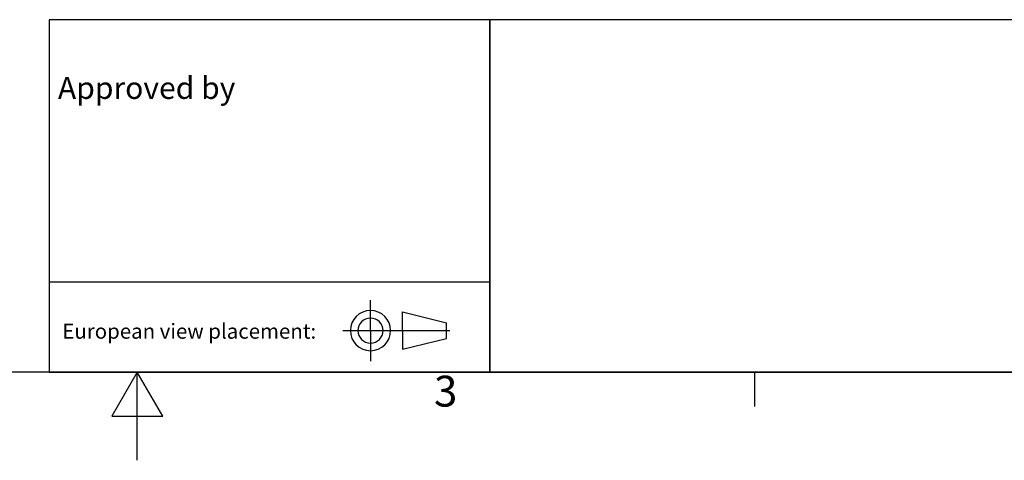
# Model space of a CAD drawing. Extents: x 5 to 3075, y 5 to 302.
# Drawn here: x 732 to 843, y 5 to 55 of the extents above; entities that cross this region are included whole.
import ezdxf
from ezdxf.enums import TextEntityAlignment as Align

# ---------------------------------------------------------------- set-up
doc = ezdxf.new("R2010")
doc.units = 0
doc.header["$LTSCALE"] = 0.5
doc.header["$MEASUREMENT"] = 0
doc.layers.get('0').update_dxf_attribs({"linetype": 'CONTINUOUS'})
doc.layers.add('SKETCH GEOMETRY(CIBES)', color=7, linetype='CONTINUOUS')
doc.layers.add('SYMBOLS(CIBES)', color=7, linetype='CONTINUOUS')
doc.styles.add('LD', font='ARIALUNI.TTF')

# ---------------------------------------------------------------- blocks, each defined once
blk = doc.blocks.new('TITL_PRINCIPAL_A0')
for p, q in [((120, 39.36), (120, 0)), ((50, 10.21), (0, 10.21)), ((175.04, 10), (175.04, 0)), ((120, 0), (50.69, 0))]:
    blk.add_line(p, q)
at = {"layer": 'SKETCH GEOMETRY(CIBES)'}
for p, q in [((50, 40), (0, 40)), ((0, 40), (0, 0)), ((50, 40), (20, 40)), ((210, 40), (50, 40)), ((50, 40), (50, 0)), ((50, 0), (50, 40)), ((50, 33), (50, 40)), ((120, 40), (79.56, 40)), ((120, 40), (150, 40)), ((120, 0), (120, 40)), ((120, 40), (150, 40)), ((209, 40), (120, 40)), ((150, 40), (210, 40)), ((150, 15), (150, 40)), ((150, 40), (150, 0)), ((150, 40), (150, 27.5)), ((210, 0), (210, 40)), ((210, 40), (210, 15)), ((50, 30), (50, 10.21)), ((150, 29.94), (120, 29.94)), ((120, 15), (120, 27.5)), ((150, 27.5), (150, 15)), ((120, 19.99), (150, 19.99)), ((150, 0), (150, 15)), ((210, 15), (210, 0)), ((150, 10), (120, 10)), ((210, 10), (150, 10)), ((185, 10), (200, 10)), ((191.82, 0), (191.82, 10)), ((191.82, 10), (191.82, 0)), ((200, 10), (210, 10)), ((36.45, 4.72), (36.45, 8.19)), ((40.09, 4.72), (40.09, 6.85)), ((40.09, 6.85), (45.06, 5.61)), ((45.06, 3.83), (45.06, 5.61)), ((33.31, 4.72), (45.44, 4.72)), ((36.45, 4.72), (36.45, 1.25)), ((40.09, 4.72), (40.09, 2.6)), ((40.09, 2.6), (45.06, 3.83)), ((0, 0), (50, 0)), ((50, 0), (210, 0)), ((150, 0), (120, 0)), ((135, 0), (150, 0)), ((200, 0), (185, 0)), ((210, 0), (200, 0))]:
    blk.add_line(p, q, dxfattribs=at)
for radius, start, end in [(2.28, 0, 180), (1.42, 0, 180), (2.28, 180, 0), (1.42, 180, 0)]:
    blk.add_arc((36.45, 4.72), radius, start, end, dxfattribs=at)
at = {"insert": (1.5, 5.5), "char_height": 1.7, "width": 50, "attachment_point": 1, "style": 'LD'}
blk.add_mtext('European view placement:', dxfattribs=at)
at = {"layer": 'SYMBOLS(CIBES)', "color": 7, "style": 'LD'}
for s, height, p in [('SS-ISO 27681-1 m', 2.4, (120.89, 1.18)), ('A3,', 3, (192.49, 0.68))]:
    blk.add_text(s, height=height, dxfattribs=at).set_placement(p)
blk = doc.blocks.new('LD_20200403095215_0000011B')
blk.add_blockref('TITL_PRINCIPAL_A0', (0, 0))
at = {"layer": 'SYMBOLS(CIBES)', "color": 7, "style": 'LD'}
for s, height, p in [('EOS ID', 2, (120.2, 37.55)), ('Principal drawing', 4, (150.99, 34.67)), ('Approved by', 2.5, (1, 31.01)), ('Tender no', 2, (120.2, 27.48)), ('Cut out sizes', 3, (150.99, 23.85)), ('Order no', 2, (120.2, 17.55)), ('Gen. Tolerances', 2, (121, 7)), ('Date', 2, (151, 7)), ('sheet', 2, (176.47, 7)), ('Scale:', 2, (195.89, 7))]:
    blk.add_text(s, height=height, dxfattribs=at).set_placement(p)
for s, p in [('2 of 6', (181.69, 2.3)), ('1:1', (203.99, 2.43))]:
    blk.add_text(s, height=3, dxfattribs=at).set_placement(p, align=Align.MIDDLE_CENTER)
blk = doc.blocks.new('BORD_PRINCIPAL_A0')
for p, q in [((400, 0), (0, 0)), ((200, 0), (197.11, -5)), ((200, -10), (200, 0)), ((202.89, -5), (200, 0)), ((270, 0), (270, -3.9)), ((197.11, -5), (202.89, -5))]:
    blk.add_line(p, q)
at = {"style": 'LD'}
blk.add_text('3', height=3.5, dxfattribs=at).set_placement((233.65, -3.9))
blk = doc.blocks.new('LD_20200403095215_0000011F')
blk.add_blockref('BORD_PRINCIPAL_A0', (0, 0))

msp = doc.modelspace()

# ---------------------------------------------------------------- block references
for name, p in [('LD_20200403095215_0000011F', (545, 15)), ('LD_20200403095215_0000011B', (735, 15))]:
    msp.add_blockref(name, p)

doc.saveas('drawing.dxf')
